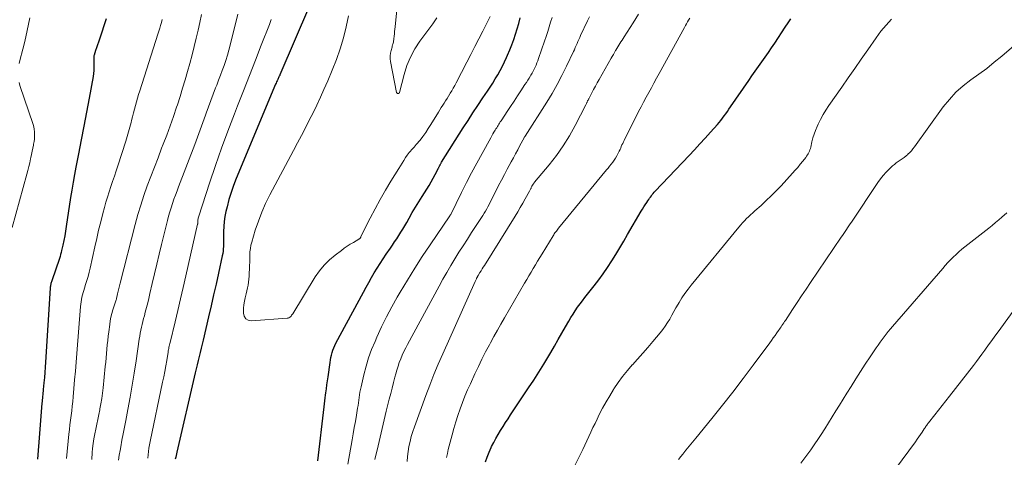
# Model space of a CAD drawing. Units: feet. Extents: x 1980000 to 1985005, y 540000 to 545000.
# Drawn here: x 1982075 to 1982219, y 541811 to 541876 of the extents above; entities that cross this region are included whole.
import ezdxf

# ---------------------------------------------------------------- set-up
doc = ezdxf.new("R2010")
doc.units = ezdxf.units.FT
doc.header["$LTSCALE"] = 100
doc.header["$MEASUREMENT"] = 0
doc.layers.add('CONTOUR INDEX', color=32, linetype='Continuous', lineweight=25)
doc.layers.add('CONTOUR INTERMEDIATE', color=40, linetype='Continuous', lineweight=15)

msp = doc.modelspace()

# ---------------------------------------------------------------- linework, layer by layer
at = {"layer": 'CONTOUR INDEX', "flags": 128}
for points, elevation in [([(1982117.28, 541877.84), (1982112.94, 541867.7), (1982112.93, 541867.68), (1982112.92, 541867.66), (1982112.91, 541867.64), (1982112.91, 541867.62), (1982112.86, 541867.52), (1982112.81, 541867.41), (1982112.62, 541867.03), (1982112.54, 541866.85), (1982112.46, 541866.68), (1982112.38, 541866.5), (1982112.3, 541866.32), (1982106.52, 541852.45), (1982106.13, 541851.43), (1982105.76, 541850.4), (1982105.45, 541849.36), (1982105.17, 541848.3), (1982105.01, 541847.63), (1982104.86, 541846.9), (1982104.75, 541846.16), (1982104.69, 541845.42), (1982104.66, 541844.67), (1982104.66, 541843.87), (1982104.66, 541843.52), (1982104.66, 541843.18), (1982104.65, 541842.83), (1982104.64, 541842.48), (1982104.62, 541842.14), (1982104.59, 541841.79), (1982104.54, 541841.45), (1982104.47, 541841.11), (1982103.92, 541838.57), (1982103.57, 541836.96), (1982103.2, 541835.36), (1982102.84, 541833.75), (1982102.46, 541832.15), (1982101.65, 541828.72), (1982101.51, 541828.12), (1982101.36, 541827.52), (1982101.22, 541826.91), (1982101.08, 541826.31), (1982100.93, 541825.71), (1982100.79, 541825.1), (1982100.65, 541824.5), (1982100.51, 541823.89), (1982097.81, 541812.25), (1982097.75, 541811.99), (1982097.69, 541811.74), (1982097.63, 541811.48), (1982097.57, 541811.23)], 860), ([(1982087.41, 541875.93), (1982086.41, 541872.96), (1982086.26, 541872.54), (1982086.12, 541872.11), (1982085.99, 541871.69), (1982085.85, 541871.27), (1982085.63, 541870.58), (1982085.61, 541870.5), (1982085.59, 541870.41), (1982085.58, 541870.33), (1982085.58, 541870.24), (1982085.58, 541870.16), (1982085.57, 541870.07), (1982085.58, 541869.98), (1982085.58, 541869.9), (1982085.6, 541869.2), (1982085.6, 541868.77), (1982085.58, 541868.34), (1982085.54, 541867.91), (1982085.48, 541867.48), (1982084.89, 541864.26), (1982084.51, 541862.22), (1982084.12, 541860.19), (1982083.73, 541858.15), (1982083.33, 541856.12), (1982082.95, 541854.16), (1982082.73, 541853.04), (1982082.53, 541851.91), (1982082.34, 541850.78), (1982082.17, 541849.66), (1982081.54, 541845.43), (1982081.43, 541844.73), (1982081.31, 541844.05), (1982081.17, 541843.36), (1982081.03, 541842.68), (1982080.86, 541841.9), (1982080.79, 541841.61), (1982080.71, 541841.31), (1982080.62, 541841.02), (1982080.53, 541840.73), (1982079.4, 541837.43), (1982079.35, 541837.3), (1982079.31, 541837.17), (1982079.28, 541837.03), (1982079.25, 541836.9), (1982079.22, 541836.77), (1982079.2, 541836.63), (1982079.19, 541836.5), (1982079.17, 541836.36), (1982078.49, 541825.48), (1982078.44, 541824.72), (1982078.38, 541823.97), (1982078.32, 541823.21), (1982078.25, 541822.45), (1982078.15, 541821.44), (1982078.13, 541821.19), (1982078.1, 541820.94), (1982078.08, 541820.69), (1982078.05, 541820.45), (1982078.03, 541820.2), (1982078.01, 541819.95), (1982077.99, 541819.71), (1982077.97, 541819.46), (1982077.51, 541813.72), (1982077.41, 541812.47), (1982077.3, 541811.22)], 880), ([(1982118.5, 541810.97), (1982119.43, 541818.9), (1982119.48, 541819.34), (1982119.53, 541819.77), (1982119.59, 541820.21), (1982119.65, 541820.64), (1982119.7, 541820.96), (1982119.78, 541821.55), (1982119.86, 541822.14), (1982119.95, 541822.74), (1982120.03, 541823.33), (1982120.31, 541825.43), (1982120.37, 541825.8), (1982120.44, 541826.16), (1982120.53, 541826.52), (1982120.63, 541826.88), (1982120.74, 541827.23), (1982120.88, 541827.58), (1982121.03, 541827.92), (1982121.19, 541828.25), (1982125.22, 541835.78), (1982125.61, 541836.49), (1982126, 541837.2), (1982126.4, 541837.91), (1982126.81, 541838.61), (1982127.23, 541839.3), (1982127.66, 541839.98), (1982128.11, 541840.66), (1982128.56, 541841.33), (1982129.18, 541842.23), (1982129.5, 541842.69), (1982129.81, 541843.15), (1982130.12, 541843.62), (1982130.43, 541844.09), (1982130.73, 541844.56), (1982131.02, 541845.04), (1982131.31, 541845.52), (1982131.59, 541846.01), (1982131.95, 541846.64), (1982132.41, 541847.45), (1982132.88, 541848.25), (1982133.37, 541849.04), (1982133.86, 541849.82), (1982134.54, 541850.91), (1982134.87, 541851.43), (1982135.18, 541851.96), (1982135.48, 541852.5), (1982135.77, 541853.04), (1982136.25, 541853.98), (1982136.29, 541854.06), (1982136.33, 541854.14), (1982136.37, 541854.22), (1982136.41, 541854.3), (1982136.42, 541854.31), (1982136.45, 541854.38), (1982136.48, 541854.45), (1982136.52, 541854.52), (1982136.56, 541854.59), (1982136.59, 541854.66), (1982136.63, 541854.72), (1982136.67, 541854.79), (1982136.71, 541854.86), (1982139.9, 541859.91), (1982140.61, 541861.02), (1982141.32, 541862.12), (1982142.04, 541863.22), (1982142.77, 541864.32), (1982143.44, 541865.32), (1982143.83, 541865.91), (1982144.22, 541866.51), (1982144.6, 541867.12), (1982144.96, 541867.73), (1982145.31, 541868.35), (1982145.65, 541868.98), (1982145.96, 541869.62), (1982146.25, 541870.26), (1982146.41, 541870.61), (1982146.72, 541871.37), (1982147.03, 541872.14), (1982147.31, 541872.92), (1982147.57, 541873.7), (1982147.82, 541874.49), (1982148.05, 541875.28), (1982148.26, 541876.08)], 860), ([(1982143.17, 541810.8), (1982143.42, 541811.51), (1982143.7, 541812.22), (1982144, 541812.91), (1982144.07, 541813.05), (1982144.37, 541813.66), (1982144.68, 541814.27), (1982145.02, 541814.85), (1982145.37, 541815.44), (1982145.74, 541816.01), (1982146.11, 541816.58), (1982146.48, 541817.15), (1982146.85, 541817.72), (1982149.5, 541821.68), (1982150.26, 541822.84), (1982151.01, 541824.01), (1982151.74, 541825.19), (1982152.46, 541826.38), (1982152.77, 541826.91), (1982153.32, 541827.84), (1982153.87, 541828.78), (1982154.41, 541829.72), (1982154.94, 541830.67), (1982155.42, 541831.51), (1982155.72, 541832.03), (1982156.04, 541832.54), (1982156.37, 541833.04), (1982156.71, 541833.54), (1982157.06, 541834.03), (1982157.41, 541834.51), (1982157.78, 541834.99), (1982158.15, 541835.46), (1982159.12, 541836.67), (1982159.81, 541837.57), (1982160.48, 541838.47), (1982161.12, 541839.41), (1982161.73, 541840.36), (1982162.32, 541841.32), (1982162.91, 541842.29), (1982163.49, 541843.26), (1982164.06, 541844.23), (1982166.06, 541847.65), (1982166.25, 541847.98), (1982166.45, 541848.3), (1982166.66, 541848.62), (1982166.87, 541848.94), (1982167.04, 541849.21), (1982167.17, 541849.39), (1982167.29, 541849.57), (1982167.42, 541849.75), (1982167.56, 541849.93), (1982167.69, 541850.11), (1982167.83, 541850.28), (1982167.98, 541850.45), (1982168.13, 541850.61), (1982173.11, 541855.86), (1982173.91, 541856.71), (1982174.69, 541857.56), (1982175.47, 541858.41), (1982176.25, 541859.27), (1982177.25, 541860.39), (1982177.52, 541860.7), (1982177.77, 541861.01), (1982178.02, 541861.33), (1982178.26, 541861.67), (1982178.49, 541862), (1982178.73, 541862.34), (1982178.96, 541862.67), (1982179.19, 541863.01), (1982181.86, 541866.86), (1982182.34, 541867.55), (1982182.82, 541868.24), (1982183.31, 541868.93), (1982183.79, 541869.61), (1982184.28, 541870.3), (1982184.76, 541870.99), (1982185.23, 541871.69), (1982185.69, 541872.39), (1982187.24, 541874.74), (1982187.64, 541875.34), (1982188.03, 541875.94)], 880)]:
    msp.add_lwpolyline(points, dxfattribs=dict(at, elevation=elevation))
at = {"layer": 'CONTOUR INTERMEDIATE', "flags": 128}
for points, elevation in [([(1982130.63, 541882.32), (1982129.88, 541874.78), (1982129.84, 541874.43), (1982129.81, 541874.08), (1982129.77, 541873.73), (1982129.73, 541873.38), (1982129.69, 541872.99), (1982129.67, 541872.84), (1982129.65, 541872.69), (1982129.62, 541872.54), (1982129.59, 541872.39), (1982129.55, 541872.24), (1982129.51, 541872.1), (1982129.47, 541871.95), (1982129.43, 541871.8), (1982129.29, 541871.29), (1982129.21, 541870.89), (1982129.16, 541870.49), (1982129.17, 541870.08), (1982129.22, 541869.67), (1982130.09, 541865.11), (1982130.12, 541865.05), (1982130.16, 541865), (1982130.21, 541864.98), (1982130.28, 541864.96), (1982130.39, 541864.97), (1982130.41, 541864.97), (1982130.43, 541864.98), (1982130.5, 541865.07), (1982130.51, 541865.08), (1982130.52, 541865.1), (1982130.53, 541865.12), (1982130.54, 541865.14), (1982131.21, 541867.77), (1982131.62, 541869.07), (1982132.13, 541870.33), (1982132.78, 541871.52), (1982133.53, 541872.67), (1982135.42, 541875.23), (1982135.72, 541875.65), (1982136.02, 541876.07)], 852), ([(1982076.18, 541876.07), (1982076, 541875.15), (1982075.8, 541874.23), (1982075.6, 541873.31), (1982075.38, 541872.4), (1982075.15, 541871.49), (1982074.72, 541869.84), (1982074.62, 541869.38)], 884), ([(1982095.65, 541875.83), (1982095.53, 541875.4), (1982095.41, 541874.97), (1982095.29, 541874.55), (1982095.16, 541874.12), (1982095.02, 541873.7), (1982092.34, 541865.34), (1982092.17, 541864.81), (1982092, 541864.27), (1982091.85, 541863.73), (1982091.7, 541863.19), (1982091.55, 541862.65), (1982091.41, 541862.11), (1982091.27, 541861.56), (1982091.13, 541861.02), (1982091.06, 541860.72), (1982090.88, 541860.03), (1982090.69, 541859.34), (1982090.49, 541858.65), (1982090.28, 541857.97), (1982089.12, 541854.34), (1982088.87, 541853.58), (1982088.62, 541852.81), (1982088.36, 541852.04), (1982088.1, 541851.28), (1982087.84, 541850.51), (1982087.6, 541849.75), (1982087.37, 541848.97), (1982087.16, 541848.19), (1982086.92, 541847.32), (1982086.61, 541846.11), (1982086.3, 541844.89), (1982086.01, 541843.66), (1982085.73, 541842.44), (1982085.03, 541839.29), (1982084.89, 541838.68), (1982084.74, 541838.08), (1982084.56, 541837.48), (1982084.38, 541836.88), (1982084.21, 541836.35), (1982084.11, 541836.02), (1982084.01, 541835.69), (1982083.92, 541835.35), (1982083.84, 541835.02), (1982083.77, 541834.68), (1982083.71, 541834.34), (1982083.66, 541834), (1982083.63, 541833.65), (1982083.09, 541826.74), (1982082.99, 541825.45), (1982082.88, 541824.16), (1982082.77, 541822.87), (1982082.66, 541821.58), (1982082.56, 541820.39), (1982082.49, 541819.7), (1982082.42, 541819.01), (1982082.34, 541818.32), (1982082.25, 541817.63), (1982082.16, 541816.94), (1982082.08, 541816.25), (1982082, 541815.56), (1982081.93, 541814.87), (1982081.56, 541811.3)], 876), ([(1982101.42, 541876.59), (1982101.18, 541875.43), (1982100.93, 541874.28), (1982100.65, 541873.1), (1982100.36, 541871.87), (1982100.05, 541870.63), (1982099.71, 541869.4), (1982099.37, 541868.18), (1982099, 541866.96), (1982098.64, 541865.74), (1982098.26, 541864.53), (1982097.87, 541863.32), (1982097.76, 541862.97), (1982097.3, 541861.6), (1982096.82, 541860.22), (1982096.32, 541858.86), (1982095.8, 541857.5), (1982095.56, 541856.91), (1982095.03, 541855.53), (1982094.49, 541854.14), (1982093.97, 541852.76), (1982093.45, 541851.37), (1982092.95, 541849.98), (1982092.49, 541848.57), (1982092.07, 541847.16), (1982091.68, 541845.73), (1982089.46, 541837.08), (1982089.36, 541836.7), (1982089.27, 541836.31), (1982089.17, 541835.92), (1982089.08, 541835.53), (1982088.97, 541835.03), (1982088.94, 541834.89), (1982088.9, 541834.75), (1982088.86, 541834.61), (1982088.82, 541834.47), (1982088.77, 541834.34), (1982088.72, 541834.2), (1982088.68, 541834.06), (1982088.64, 541833.92), (1982088.39, 541833.15), (1982088.24, 541832.63), (1982088.11, 541832.1), (1982088, 541831.56), (1982087.92, 541831.02), (1982087.78, 541829.95), (1982087.7, 541829.31), (1982087.63, 541828.67), (1982087.57, 541828.03), (1982087.51, 541827.39), (1982087.46, 541826.75), (1982087.4, 541826.11), (1982087.34, 541825.47), (1982087.28, 541824.83), (1982086.95, 541821.7), (1982086.86, 541820.91), (1982086.75, 541820.14), (1982086.63, 541819.36), (1982086.49, 541818.59), (1982086.47, 541818.47), (1982086.33, 541817.75), (1982086.19, 541817.04), (1982086.04, 541816.34), (1982085.88, 541815.63), (1982085.73, 541814.92), (1982085.6, 541814.21), (1982085.5, 541813.49), (1982085.42, 541812.77), (1982085.37, 541812.18), (1982085.3, 541811.16)], 872), ([(1982106.76, 541876.61), (1982105.64, 541872.08), (1982105.44, 541871.33), (1982105.23, 541870.58), (1982104.99, 541869.84), (1982104.74, 541869.1), (1982104.48, 541868.37), (1982104.21, 541867.64), (1982103.93, 541866.91), (1982103.66, 541866.18), (1982103.5, 541865.78), (1982103.15, 541864.85), (1982102.8, 541863.92), (1982102.45, 541862.99), (1982102.11, 541862.06), (1982102.01, 541861.78), (1982101.62, 541860.7), (1982101.23, 541859.63), (1982100.83, 541858.56), (1982100.42, 541857.49), (1982098.05, 541851.25), (1982097.82, 541850.64), (1982097.59, 541850.03), (1982097.37, 541849.41), (1982097.15, 541848.8), (1982096.95, 541848.18), (1982096.76, 541847.56), (1982096.58, 541846.93), (1982096.41, 541846.3), (1982095.53, 541842.75), (1982095.18, 541841.33), (1982094.83, 541839.9), (1982094.5, 541838.47), (1982094.17, 541837.03), (1982093.84, 541835.54), (1982093.68, 541834.85), (1982093.51, 541834.17), (1982093.34, 541833.49), (1982093.16, 541832.81), (1982093.02, 541832.3), (1982092.9, 541831.87), (1982092.79, 541831.45), (1982092.69, 541831.02), (1982092.59, 541830.59), (1982092.49, 541830.16), (1982092.41, 541829.73), (1982092.33, 541829.3), (1982092.27, 541828.86), (1982091.81, 541825.66), (1982091.54, 541823.87), (1982091.25, 541822.08), (1982090.94, 541820.3), (1982090.6, 541818.51), (1982090.29, 541816.9), (1982090.1, 541815.93), (1982089.91, 541814.95), (1982089.73, 541813.98), (1982089.55, 541813.01), (1982089.45, 541812.5), (1982089.33, 541811.78), (1982089.24, 541811.06)], 868), ([(1982111.66, 541875.84), (1982111.4, 541875.12), (1982110.21, 541872.08), (1982109.34, 541869.85), (1982108.47, 541867.62), (1982107.59, 541865.38), (1982106.72, 541863.15), (1982106.26, 541861.97), (1982105.29, 541859.45), (1982104.36, 541856.91), (1982103.47, 541854.36), (1982102.61, 541851.8), (1982101.01, 541846.92), (1982100.98, 541846.79), (1982100.94, 541846.66), (1982100.92, 541846.53), (1982100.9, 541846.39), (1982100.89, 541846.25), (1982100.89, 541846.18), (1982100.88, 541846.12), (1982100.88, 541846.06), (1982100.88, 541845.99), (1982100.87, 541845.93), (1982100.87, 541845.87), (1982100.86, 541845.8), (1982100.84, 541845.74), (1982099.13, 541838.14), (1982098.74, 541836.45), (1982098.35, 541834.76), (1982097.95, 541833.08), (1982097.54, 541831.39), (1982096.8, 541828.38), (1982096.76, 541828.2), (1982096.72, 541828.02), (1982096.68, 541827.84), (1982096.64, 541827.66), (1982096.61, 541827.48), (1982096.57, 541827.3), (1982096.54, 541827.12), (1982096.51, 541826.94), (1982096.3, 541825.71), (1982096.17, 541824.91), (1982096.02, 541824.12), (1982095.87, 541823.33), (1982095.71, 541822.53), (1982093.88, 541813.81), (1982093.78, 541813.33), (1982093.7, 541812.84), (1982093.62, 541812.34), (1982093.56, 541811.85), (1982093.52, 541811.35)], 864), ([(1982123.04, 541876.41), (1982122.69, 541874.77), (1982122.29, 541873.15), (1982121.79, 541871.55), (1982121.26, 541869.96), (1982120.65, 541868.4), (1982120, 541866.85), (1982119.41, 541865.54), (1982118.89, 541864.41), (1982118.36, 541863.27), (1982117.82, 541862.15), (1982117.26, 541861.03), (1982116.69, 541859.92), (1982116.12, 541858.81), (1982115.54, 541857.7), (1982114.95, 541856.6), (1982111.46, 541850.05), (1982110.84, 541848.79), (1982110.27, 541847.51), (1982109.78, 541846.2), (1982109.33, 541844.87), (1982108.81, 541843.13), (1982108.69, 541842.65), (1982108.6, 541842.16), (1982108.54, 541841.67), (1982108.52, 541841.18), (1982108.51, 541840.68), (1982108.5, 541840.18), (1982108.49, 541839.68), (1982108.47, 541839.19), (1982108.45, 541838.53), (1982108.43, 541838.1), (1982108.39, 541837.66), (1982108.33, 541837.23), (1982108.26, 541836.81), (1982108.17, 541836.38), (1982108.08, 541835.95), (1982107.99, 541835.53), (1982107.89, 541835.1), (1982107.85, 541834.93), (1982107.75, 541834.42), (1982107.66, 541833.91), (1982107.61, 541833.4), (1982107.58, 541832.88), (1982107.58, 541832.69), (1982107.7, 541832.22), (1982107.92, 541831.85), (1982108.29, 541831.65), (1982108.77, 541831.55), (1982114.01, 541831.94), (1982114.14, 541831.96), (1982114.26, 541832), (1982114.38, 541832.07), (1982114.48, 541832.15), (1982114.58, 541832.25), (1982114.67, 541832.36), (1982114.75, 541832.47), (1982114.83, 541832.58), (1982118.14, 541838), (1982118.77, 541838.9), (1982119.45, 541839.74), (1982120.22, 541840.51), (1982121.06, 541841.22), (1982121.98, 541841.91), (1982122.41, 541842.22), (1982122.84, 541842.52), (1982123.29, 541842.8), (1982123.75, 541843.08), (1982124.56, 541843.54), (1982124.61, 541843.58), (1982124.66, 541843.62), (1982124.7, 541843.66), (1982124.74, 541843.71), (1982124.77, 541843.76), (1982124.8, 541843.81), (1982124.83, 541843.86), (1982124.86, 541843.92), (1982126.21, 541846.62), (1982126.93, 541848.01), (1982127.67, 541849.39), (1982128.46, 541850.74), (1982129.27, 541852.09), (1982130.43, 541853.96), (1982130.68, 541854.35), (1982130.93, 541854.75), (1982131.18, 541855.14), (1982131.43, 541855.54), (1982131.66, 541855.89), (1982131.81, 541856.1), (1982131.97, 541856.3), (1982132.13, 541856.5), (1982132.31, 541856.69), (1982132.49, 541856.87), (1982132.66, 541857.06), (1982132.83, 541857.25), (1982132.99, 541857.45), (1982133.54, 541858.13), (1982133.97, 541858.67), (1982134.38, 541859.23), (1982134.76, 541859.8), (1982135.14, 541860.39), (1982136.24, 541862.21), (1982136.45, 541862.55), (1982136.67, 541862.89), (1982136.88, 541863.23), (1982137.09, 541863.57), (1982137.3, 541863.91), (1982137.52, 541864.25), (1982137.73, 541864.59), (1982137.94, 541864.93), (1982137.98, 541865), (1982138.2, 541865.38), (1982138.43, 541865.76), (1982138.64, 541866.15), (1982138.84, 541866.54), (1982140.42, 541869.58), (1982141.01, 541870.72), (1982141.6, 541871.86), (1982142.18, 541873), (1982142.76, 541874.14), (1982143.85, 541876.27)], 856), ([(1982122.91, 541810.49), (1982123.56, 541814.04), (1982123.72, 541814.95), (1982123.88, 541815.85), (1982124.04, 541816.76), (1982124.2, 541817.67), (1982124.37, 541818.71), (1982124.44, 541819.1), (1982124.49, 541819.49), (1982124.55, 541819.88), (1982124.6, 541820.27), (1982124.65, 541820.66), (1982124.71, 541821.05), (1982124.79, 541821.44), (1982124.87, 541821.83), (1982125.28, 541823.6), (1982125.61, 541824.86), (1982125.99, 541826.11), (1982126.43, 541827.33), (1982126.93, 541828.53), (1982127.21, 541829.16), (1982127.9, 541830.65), (1982128.63, 541832.13), (1982129.4, 541833.58), (1982130.2, 541835.02), (1982130.63, 541835.75), (1982131.68, 541837.52), (1982132.76, 541839.28), (1982133.88, 541841.02), (1982135.03, 541842.74), (1982137.93, 541847), (1982137.94, 541847.02), (1982137.95, 541847.03), (1982137.96, 541847.05), (1982137.97, 541847.06), (1982138.03, 541847.15), (1982138.05, 541847.19), (1982139.64, 541850.41), (1982140.37, 541851.86), (1982141.12, 541853.31), (1982141.88, 541854.74), (1982142.66, 541856.17), (1982143.93, 541858.46), (1982144.08, 541858.74), (1982144.24, 541859.02), (1982144.41, 541859.29), (1982144.57, 541859.57), (1982144.7, 541859.78), (1982144.81, 541859.94), (1982144.91, 541860.11), (1982145.02, 541860.28), (1982145.13, 541860.44), (1982145.24, 541860.61), (1982145.34, 541860.78), (1982145.45, 541860.94), (1982145.56, 541861.11), (1982146.35, 541862.32), (1982146.86, 541863.08), (1982147.36, 541863.85), (1982147.87, 541864.62), (1982148.37, 541865.38), (1982148.96, 541866.27), (1982149.18, 541866.6), (1982149.38, 541866.92), (1982149.59, 541867.24), (1982149.79, 541867.57), (1982149.84, 541867.65), (1982150.01, 541867.94), (1982150.17, 541868.24), (1982150.32, 541868.54), (1982150.46, 541868.84), (1982150.6, 541869.15), (1982150.73, 541869.46), (1982150.85, 541869.78), (1982150.96, 541870.09), (1982151.85, 541872.67), (1982152.08, 541873.36), (1982152.31, 541874.06), (1982152.53, 541874.75), (1982152.74, 541875.45), (1982152.96, 541876.15)], 864), ([(1982126.9, 541811.15), (1982127.37, 541813.18), (1982127.66, 541814.45), (1982127.96, 541815.72), (1982128.27, 541816.99), (1982128.58, 541818.25), (1982129.03, 541820.05), (1982129.23, 541820.86), (1982129.44, 541821.66), (1982129.64, 541822.47), (1982129.85, 541823.27), (1982129.97, 541823.74), (1982130.13, 541824.31), (1982130.31, 541824.87), (1982130.5, 541825.42), (1982130.71, 541825.97), (1982130.94, 541826.51), (1982131.18, 541827.04), (1982131.44, 541827.57), (1982131.71, 541828.09), (1982136.34, 541836.66), (1982136.9, 541837.67), (1982137.47, 541838.67), (1982138.06, 541839.66), (1982138.66, 541840.64), (1982139.27, 541841.62), (1982139.89, 541842.59), (1982140.51, 541843.57), (1982141.13, 541844.54), (1982142.75, 541847.04), (1982142.95, 541847.36), (1982143.15, 541847.68), (1982143.34, 541848.01), (1982143.52, 541848.33), (1982143.7, 541848.66), (1982143.87, 541849), (1982144.04, 541849.33), (1982144.21, 541849.66), (1982144.69, 541850.62), (1982145.1, 541851.43), (1982145.52, 541852.24), (1982145.94, 541853.04), (1982146.36, 541853.84), (1982146.95, 541854.93), (1982147.27, 541855.52), (1982147.59, 541856.12), (1982147.9, 541856.71), (1982148.22, 541857.3), (1982148.83, 541858.44), (1982148.84, 541858.46), (1982148.85, 541858.48), (1982148.86, 541858.51), (1982148.87, 541858.53), (1982148.93, 541858.61), (1982148.94, 541858.63), (1982148.95, 541858.65), (1982148.96, 541858.67), (1982148.98, 541858.69), (1982152.16, 541863.69), (1982152.95, 541864.98), (1982153.7, 541866.28), (1982154.41, 541867.62), (1982155.08, 541868.97), (1982156.1, 541871.12), (1982156.24, 541871.41), (1982156.37, 541871.71), (1982156.5, 541872.01), (1982156.62, 541872.31), (1982156.75, 541872.61), (1982156.88, 541872.91), (1982157.01, 541873.21), (1982157.15, 541873.5), (1982158.14, 541875.63), (1982158.44, 541876.26)], 868), ([(1982131.66, 541810.85), (1982131.72, 541811.6), (1982131.81, 541812.34), (1982131.92, 541813.09), (1982132.08, 541813.82), (1982132.26, 541814.55), (1982132.47, 541815.27), (1982132.71, 541815.98), (1982134.4, 541820.56), (1982134.98, 541822.11), (1982135.59, 541823.64), (1982136.22, 541825.17), (1982136.88, 541826.68), (1982141.64, 541837.34), (1982141.68, 541837.43), (1982141.73, 541837.53), (1982141.77, 541837.62), (1982141.82, 541837.72), (1982141.86, 541837.8), (1982141.89, 541837.85), (1982141.92, 541837.9), (1982141.94, 541837.95), (1982141.97, 541838), (1982142, 541838.05), (1982142.03, 541838.1), (1982142.05, 541838.15), (1982142.08, 541838.2), (1982142.35, 541838.63), (1982142.51, 541838.9), (1982142.68, 541839.17), (1982142.84, 541839.43), (1982143.01, 541839.7), (1982147.51, 541846.94), (1982147.9, 541847.57), (1982148.28, 541848.21), (1982148.64, 541848.85), (1982149.01, 541849.5), (1982149.62, 541850.62), (1982149.67, 541850.71), (1982149.72, 541850.8), (1982149.76, 541850.89), (1982149.81, 541850.98), (1982149.86, 541851.07), (1982149.9, 541851.16), (1982149.95, 541851.25), (1982150, 541851.34), (1982150.07, 541851.48), (1982150.1, 541851.53), (1982150.14, 541851.59), (1982150.17, 541851.65), (1982150.21, 541851.7), (1982150.25, 541851.76), (1982150.29, 541851.81), (1982150.33, 541851.86), (1982150.38, 541851.91), (1982152.52, 541854.48), (1982153.59, 541855.85), (1982154.59, 541857.26), (1982155.5, 541858.73), (1982156.34, 541860.25), (1982157.9, 541863.32), (1982157.95, 541863.4), (1982157.99, 541863.49), (1982158.03, 541863.57), (1982158.07, 541863.65), (1982158.09, 541863.7), (1982158.12, 541863.76), (1982158.15, 541863.82), (1982158.18, 541863.88), (1982158.22, 541863.94), (1982158.25, 541864), (1982158.28, 541864.06), (1982158.31, 541864.12), (1982158.34, 541864.18), (1982158.8, 541865.05), (1982159.06, 541865.54), (1982159.33, 541866.03), (1982159.6, 541866.52), (1982159.87, 541867.01), (1982161.64, 541870.15), (1982161.8, 541870.43), (1982161.96, 541870.71), (1982162.12, 541870.99), (1982162.28, 541871.27), (1982162.31, 541871.33), (1982162.46, 541871.58), (1982162.61, 541871.83), (1982162.76, 541872.08), (1982162.92, 541872.32), (1982163.08, 541872.57), (1982163.24, 541872.82), (1982163.39, 541873.06), (1982163.55, 541873.31), (1982164.86, 541875.34), (1982165.66, 541876.62)], 872), ([(1982137.44, 541811.47), (1982137.56, 541812.04), (1982137.7, 541812.61), (1982138.26, 541814.78), (1982138.52, 541815.74), (1982138.81, 541816.7), (1982139.11, 541817.65), (1982139.43, 541818.6), (1982139.78, 541819.53), (1982140.14, 541820.46), (1982140.53, 541821.38), (1982140.94, 541822.29), (1982141.6, 541823.73), (1982142.12, 541824.82), (1982142.64, 541825.9), (1982143.19, 541826.97), (1982143.76, 541828.04), (1982143.9, 541828.3), (1982144.4, 541829.23), (1982144.91, 541830.15), (1982145.43, 541831.07), (1982145.96, 541831.99), (1982148.91, 541837.09), (1982149.22, 541837.63), (1982149.54, 541838.17), (1982149.86, 541838.71), (1982150.18, 541839.26), (1982150.5, 541839.8), (1982150.83, 541840.33), (1982151.15, 541840.87), (1982151.48, 541841.41), (1982153.1, 541844.03), (1982153.19, 541844.18), (1982153.28, 541844.32), (1982153.38, 541844.46), (1982153.48, 541844.6), (1982153.58, 541844.74), (1982153.68, 541844.88), (1982153.79, 541845.01), (1982153.89, 541845.15), (1982160.95, 541853.73), (1982161.18, 541854.01), (1982161.41, 541854.3), (1982161.64, 541854.59), (1982161.86, 541854.88), (1982161.87, 541854.89), (1982162.08, 541855.18), (1982162.27, 541855.47), (1982162.45, 541855.78), (1982162.62, 541856.09), (1982162.72, 541856.29), (1982162.83, 541856.51), (1982162.94, 541856.73), (1982163.04, 541856.95), (1982163.13, 541857.18), (1982163.23, 541857.4), (1982163.33, 541857.63), (1982163.43, 541857.85), (1982163.54, 541858.07), (1982165.68, 541862.3), (1982166.05, 541863.01), (1982166.41, 541863.71), (1982166.79, 541864.41), (1982167.16, 541865.11), (1982167.55, 541865.81), (1982167.93, 541866.51), (1982168.31, 541867.2), (1982168.69, 541867.9), (1982172.43, 541874.68), (1982172.57, 541874.95), (1982172.72, 541875.22), (1982172.87, 541875.49), (1982173.03, 541875.75), (1982173.18, 541876.02)], 876), ([(1982156.3, 541810.3), (1982157.16, 541812.02), (1982157.47, 541812.65), (1982157.78, 541813.29), (1982158.08, 541813.92), (1982158.37, 541814.56), (1982158.66, 541815.2), (1982158.96, 541815.84), (1982159.27, 541816.47), (1982159.57, 541817.1), (1982159.89, 541817.75), (1982160.38, 541818.69), (1982160.89, 541819.62), (1982161.42, 541820.54), (1982161.98, 541821.44), (1982162.04, 541821.54), (1982162.67, 541822.46), (1982163.32, 541823.36), (1982164.02, 541824.23), (1982164.75, 541825.07), (1982164.77, 541825.09), (1982165.53, 541825.93), (1982166.28, 541826.78), (1982167.02, 541827.63), (1982167.76, 541828.49), (1982168.83, 541829.76), (1982169.22, 541830.25), (1982169.59, 541830.75), (1982169.92, 541831.28), (1982170.24, 541831.81), (1982170.54, 541832.36), (1982170.84, 541832.91), (1982171.16, 541833.45), (1982171.47, 541833.99), (1982171.63, 541834.25), (1982172.04, 541834.91), (1982172.48, 541835.56), (1982172.94, 541836.18), (1982173.42, 541836.8), (1982180.42, 541845.33), (1982180.69, 541845.65), (1982180.96, 541845.96), (1982181.25, 541846.27), (1982181.54, 541846.57), (1982181.84, 541846.86), (1982182.14, 541847.15), (1982182.44, 541847.43), (1982182.75, 541847.71), (1982183.67, 541848.52), (1982184.43, 541849.22), (1982185.18, 541849.93), (1982185.91, 541850.66), (1982186.61, 541851.41), (1982188.31, 541853.25), (1982188.69, 541853.68), (1982189.07, 541854.11), (1982189.44, 541854.56), (1982189.8, 541855.01), (1982190.24, 541855.58), (1982190.37, 541855.75), (1982190.49, 541855.93), (1982190.59, 541856.11), (1982190.69, 541856.3), (1982190.78, 541856.49), (1982190.86, 541856.69), (1982190.92, 541856.89), (1982190.98, 541857.1), (1982191.15, 541857.85), (1982191.29, 541858.43), (1982191.47, 541859), (1982191.67, 541859.55), (1982191.9, 541860.11), (1982192.06, 541860.46), (1982192.41, 541861.17), (1982192.78, 541861.86), (1982193.19, 541862.53), (1982193.63, 541863.19), (1982195.54, 541865.92), (1982196.5, 541867.29), (1982197.46, 541868.66), (1982198.41, 541870.02), (1982199.36, 541871.39), (1982200.58, 541873.16), (1982200.93, 541873.64), (1982201.28, 541874.11), (1982201.66, 541874.57), (1982202.04, 541875.02), (1982202.44, 541875.46), (1982202.85, 541875.89)], 884), ([(1982171.55, 541811.16), (1982171.88, 541811.59), (1982172.15, 541811.92), (1982172.63, 541812.51), (1982173.11, 541813.1), (1982173.59, 541813.69), (1982174.07, 541814.28), (1982176.46, 541817.2), (1982178.01, 541819.13), (1982179.54, 541821.08), (1982181.05, 541823.05), (1982182.53, 541825.03), (1982184.94, 541828.31), (1982185.21, 541828.67), (1982185.47, 541829.03), (1982185.73, 541829.39), (1982185.98, 541829.76), (1982186.23, 541830.12), (1982186.36, 541830.3), (1982186.49, 541830.49), (1982186.62, 541830.67), (1982186.75, 541830.86), (1982186.88, 541831.05), (1982187, 541831.24), (1982187.13, 541831.43), (1982187.25, 541831.61), (1982188.31, 541833.22), (1982188.96, 541834.22), (1982189.62, 541835.21), (1982190.28, 541836.19), (1982190.95, 541837.18), (1982195.46, 541843.83), (1982195.65, 541844.11), (1982195.83, 541844.39), (1982196.02, 541844.67), (1982196.21, 541844.95), (1982196.39, 541845.23), (1982196.58, 541845.51), (1982196.76, 541845.79), (1982196.95, 541846.07), (1982200.83, 541851.86), (1982201.22, 541852.4), (1982201.63, 541852.92), (1982202.08, 541853.41), (1982202.55, 541853.88), (1982203.01, 541854.32), (1982203.28, 541854.55), (1982203.55, 541854.77), (1982203.83, 541854.98), (1982204.12, 541855.17), (1982204.42, 541855.37), (1982204.7, 541855.57), (1982204.98, 541855.79), (1982205.24, 541856.02), (1982205.26, 541856.04), (1982205.52, 541856.3), (1982205.77, 541856.56), (1982206, 541856.84), (1982206.23, 541857.13), (1982210.46, 541863), (1982211.35, 541864.11), (1982212.31, 541865.16), (1982213.38, 541866.1), (1982214.51, 541866.97), (1982215.68, 541867.8), (1982216.84, 541868.66), (1982217.96, 541869.56), (1982219.07, 541870.47), (1982221.92, 541872.91)], 888), ([(1982074.6, 541866.6), (1982074.73, 541866.15), (1982076.66, 541860.41), (1982076.76, 541860.06), (1982076.83, 541859.71), (1982076.87, 541859.35), (1982076.89, 541858.99), (1982076.87, 541858.62), (1982076.85, 541858.26), (1982076.8, 541857.9), (1982076.74, 541857.54), (1982076.71, 541857.36), (1982076.62, 541856.92), (1982076.53, 541856.47), (1982076.44, 541856.02), (1982076.34, 541855.57), (1982076.29, 541855.35), (1982076.17, 541854.79), (1982076.04, 541854.23), (1982075.9, 541853.67), (1982075.75, 541853.12), (1982073.59, 541845.25)], 884), ([(1982189.5, 541810.6), (1982190.25, 541811.59), (1982190.97, 541812.59), (1982191.69, 541813.61), (1982191.94, 541813.97), (1982192.51, 541814.82), (1982193.07, 541815.68), (1982193.61, 541816.54), (1982194.15, 541817.42), (1982194.68, 541818.29), (1982195.21, 541819.17), (1982195.74, 541820.04), (1982196.28, 541820.91), (1982196.91, 541821.91), (1982197.6, 541823.01), (1982198.29, 541824.1), (1982199, 541825.18), (1982199.71, 541826.26), (1982200.6, 541827.58), (1982200.88, 541827.99), (1982201.17, 541828.4), (1982201.46, 541828.8), (1982201.76, 541829.19), (1982202.06, 541829.58), (1982202.37, 541829.97), (1982202.69, 541830.35), (1982203.01, 541830.73), (1982210.39, 541839.26), (1982210.76, 541839.68), (1982211.14, 541840.1), (1982211.53, 541840.52), (1982211.92, 541840.93), (1982212.33, 541841.32), (1982212.74, 541841.71), (1982213.17, 541842.08), (1982213.61, 541842.43), (1982217.15, 541845.19), (1982217.65, 541845.58), (1982218.13, 541845.98), (1982218.61, 541846.38), (1982219.09, 541846.79), (1982219.79, 541847.4)], 892), ([(1982203.42, 541809.78), (1982206.37, 541813.78), (1982206.62, 541814.13), (1982206.87, 541814.47), (1982207.11, 541814.82), (1982207.34, 541815.17), (1982207.66, 541815.65), (1982207.73, 541815.77), (1982207.81, 541815.88), (1982207.89, 541816), (1982207.96, 541816.11), (1982208.04, 541816.23), (1982208.12, 541816.34), (1982208.2, 541816.45), (1982208.29, 541816.56), (1982209.21, 541817.71), (1982209.75, 541818.39), (1982210.3, 541819.08), (1982210.84, 541819.77), (1982211.38, 541820.46), (1982214.9, 541825), (1982215.32, 541825.55), (1982215.74, 541826.1), (1982216.15, 541826.66), (1982216.55, 541827.22), (1982216.67, 541827.38), (1982217.12, 541828.02), (1982217.59, 541828.66), (1982218.05, 541829.3), (1982218.51, 541829.93), (1982221.75, 541834.38)], 896)]:
    msp.add_lwpolyline(points, dxfattribs=dict(at, elevation=elevation))

doc.saveas('drawing.dxf')
